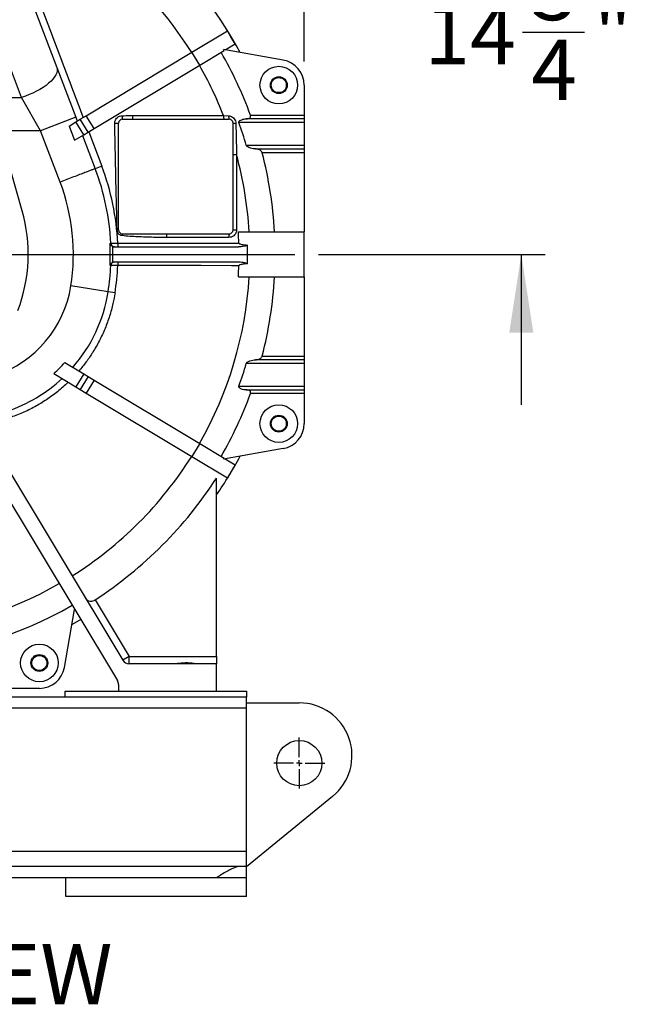
# Model space of a CAD drawing. Units: inches. Extents: x 0.1 to 16.9, y 0.1 to 10.9.
# Drawn here: x 7.2 to 8.2, y 4.5 to 6.2 of the extents above; entities that cross this region are included whole.
import ezdxf

# ---------------------------------------------------------------- set-up
doc = ezdxf.new("R2010")
doc.units = ezdxf.units.IN
doc.header["$MEASUREMENT"] = 0
doc.layers.add('SLD-0', color=179, linetype='Continuous')
doc.styles.add('SLDTEXTSTYLE0', font='TXT', dxfattribs={"width": 0.75})
doc.dimstyles.new('SLDDIMSTYLE0', dxfattribs={"dimtxt": 0.1, "dimasz": 0.13, "dimexe": 0, "dimexo": 0.0625, "dimgap": 0.025, "dimtad": 0, "dimtih": 1, "dimtoh": 1, "dimdec": 6, "dimlfac": 20, "dimrnd": 1e-09, "dimzin": 12, "dimdsep": 46, "dimlunit": 5, "dimtxsty": 'SLDTEXTSTYLE0', "dimsah": 1, "dimcen": 0.09, "dimadec": 0, "dimazin": 3, "dimtfac": 1, "dimtmove": 0, "dimatfit": 0, "dimfxl": 1, "dimfrac": 2, "dimtolj": 1, "dimtzin": 12, "dimarcsym": 0})
doc.dimstyles.new('SLDDIMSTYLE1', dxfattribs={"dimtxt": 0.1, "dimasz": 0.13, "dimexe": 0, "dimexo": 0.0625, "dimgap": 0.025, "dimtad": 0, "dimtih": 1, "dimtoh": 1, "dimdec": 6, "dimlfac": 20, "dimrnd": 1e-09, "dimzin": 12, "dimdsep": 46, "dimlunit": 5, "dimtxsty": 'SLDTEXTSTYLE0', "dimsah": 1, "dimcen": 0.09, "dimadec": 0, "dimazin": 3, "dimtfac": 1, "dimtofl": 0, "dimtmove": 0, "dimatfit": 3, "dimfxl": 1, "dimfrac": 2, "dimtolj": 1, "dimtzin": 12, "dimarcsym": 0})

# ---------------------------------------------------------------- blocks, each defined once
blk = doc.blocks.new('_D_14')
at = {"layer": 'SLD-0', "transparency": 16777216}
for p, q in [((8.0593, 6.503), (8.0593, 6.753)), ((7.2677, 6.503), (8.0987, 6.503)), ((8.061, 6.1343), (8.1642, 6.1343)), ((7.7226, 5.7655), (8.0987, 5.7655)), ((8.0593, 5.7655), (8.0593, 5.5155))]:
    blk.add_line(p, q, dxfattribs=at)
for points in [[(8.0593, 6.503), (8.0793, 6.633), (8.0393, 6.633)], [(8.0593, 5.7655), (8.0393, 5.6355), (8.0793, 5.6355)]]:
    blk.add_solid(points, dxfattribs=at)
at = {"layer": 'SLD-0', "transparency": 16777216, "char_height": 0.1, "attachment_point": 1, "style": 'SLDTEXTSTYLE0'}
for s, insert in [('3', (8.0757, 6.2544)), ('14', (7.8986, 6.1813)), ('"', (8.1789, 6.1813)), ('4', (8.0757, 6.1221))]:
    blk.add_mtext(s, dxfattribs=dict(at, insert=insert))
blk = doc.blocks.new('_D_15')
at = {"layer": 'SLD-0', "transparency": 16777216}
for p, q in [((6.943, 6.907), (7.1201, 6.907)), ((6.2576, 6.0859), (6.2576, 6.8053)), ((7.6989, 6.0859), (7.6989, 6.8053)), ((6.2576, 6.7659), (7.6989, 6.7659))]:
    blk.add_line(p, q, dxfattribs=at)
for points in [[(6.2576, 6.7659), (6.3876, 6.7459), (6.3876, 6.7859)], [(7.6989, 6.7659), (7.5689, 6.7859), (7.5689, 6.7459)]]:
    blk.add_solid(points, dxfattribs=at)
at = {"layer": 'SLD-0', "transparency": 16777216, "char_height": 0.1, "attachment_point": 1, "style": 'SLDTEXTSTYLE0'}
for s, insert in [('13', (6.9577, 7.0271)), ('28', (6.7806, 6.954)), ('"', (7.1347, 6.954)), ('16', (6.9577, 6.8948))]:
    blk.add_mtext(s, dxfattribs=dict(at, insert=insert))
blk = doc.blocks.new('SW_CENTERMARKSYMBOL_3')
at = {"layer": 'SLD-0', "color": 0}
for p, q in [((0, 0.0098), (0, 0.7049)), ((-0.0098, 0), (-0.7049, 0)), ((0, 0), (-0.0049, 0)), ((0, 0), (0, 0.0049)), ((0, 0), (0, -0.0049)), ((0, 0), (0.0049, 0)), ((0.0098, 0), (0.7049, 0)), ((0, -0.0098), (0, -0.7049))]:
    blk.add_line(p, q, dxfattribs=at)
blk = doc.blocks.new('SW_CENTERMARKSYMBOL_4')
at = {"layer": 'SLD-0', "color": 0}
for p, q in [((0, 0.0098), (0, 0.0424)), ((-0.0098, 0), (-0.0424, 0)), ((0, 0), (-0.0049, 0)), ((0, 0), (0, 0.0049)), ((0, 0), (0, -0.0049)), ((0, 0), (0.0049, 0)), ((0.0098, 0), (0.0424, 0)), ((0, -0.0098), (0, -0.0424))]:
    blk.add_line(p, q, dxfattribs=at)

msp = doc.modelspace()

# ---------------------------------------------------------------- linework, layer by layer
at = {"color": 7, "linetype": 'Continuous', "lineweight": 25}
for p, q in [((7.22984213, 6.02621762), (7.15779486, 6.21549589)), ((7.23499283, 6.21549589), (7.28825364, 6.07557228)), ((7.51258307, 6.10111812), (7.5714855, 6.13651027)), ((7.57792348, 6.12579568), (7.5714855, 6.13651027)), ((7.56770101, 6.10507049), (7.58436145, 6.11508109)), ((7.58436145, 6.11508109), (7.57792348, 6.12579568)), ((7.33715842, 5.99571236), (7.51258307, 6.10111812)), ((7.52545902, 6.07968894), (7.51258307, 6.10111812)), ((7.52545902, 6.07968894), (7.56589448, 6.10398502)), ((7.56589448, 6.10398502), (7.5649509, 6.10555541)), ((7.66408374, 6.08807561), (7.5649509, 6.10555541)), ((7.28825364, 6.07557228), (7.31963651, 5.99312508)), ((7.35003437, 5.97428317), (7.52545902, 6.07968894)), ((7.69894546, 6.04652904), (7.69894546, 5.99674589)), ((6.72672572, 6.02621762), (7.22984213, 6.02621762)), ((7.261225, 5.97089121), (7.22984213, 6.02621762)), ((7.31963651, 5.99312508), (7.261225, 5.97089121)), ((7.308749, 5.97864226), (7.32007016, 5.9854447)), ((7.31963651, 5.99312508), (7.32209653, 5.98666226)), ((7.32007016, 5.9854447), (7.32726703, 5.98976901)), ((7.33294612, 5.96401552), (7.32007016, 5.9854447)), ((7.32726703, 5.98976901), (7.33715842, 5.99571236)), ((7.34014298, 5.96833983), (7.32726703, 5.98976901)), ((7.35003437, 5.97428317), (7.33715842, 5.99571236)), ((7.39703392, 5.98987089), (7.41426365, 5.98987089)), ((7.41426365, 5.98987089), (7.57453392, 5.98987089)), ((7.56513153, 5.99595406), (7.57350814, 5.99572412)), ((7.56513153, 5.99595406), (7.57350814, 5.99572412)), ((7.69894546, 5.98424589), (7.59065053, 5.98424589)), ((7.69894546, 5.99049589), (7.60246516, 5.99049589)), ((7.60967553, 5.99674589), (7.69894546, 5.99674589)), ((7.69894546, 5.99674589), (7.69894546, 5.99049589)), ((7.69894546, 5.99049589), (7.69894546, 5.98424589)), ((7.69894546, 5.98424589), (7.69894546, 5.94674589)), ((7.261225, 5.97089121), (7.11547636, 5.97089121)), ((7.29370609, 5.88555883), (7.261225, 5.97089121)), ((7.308749, 5.97864226), (7.31778426, 5.95490536)), ((7.33294612, 5.96401552), (7.34014298, 5.96833983)), ((7.34014298, 5.96833983), (7.35003437, 5.97428317)), ((7.34123082, 5.96899347), (7.3629468, 5.91191475)), ((7.39078392, 5.80612089), (7.39078392, 5.98362089)), ((7.58078392, 5.80612089), (7.58078392, 5.98362089)), ((7.31778426, 5.95490536), (7.33294612, 5.96401552)), ((7.33113179, 5.96292536), (7.3521176, 5.9077927)), ((7.60277801, 5.94674589), (7.69894546, 5.94674589)), ((7.61828566, 5.94049589), (7.69894546, 5.94049589)), ((7.69894546, 5.94674589), (7.69894546, 5.94049589)), ((7.69894546, 5.94049589), (7.69894546, 5.93424589)), ((7.69894546, 5.93424589), (7.62917205, 5.93424589)), ((7.69894546, 5.93424589), (7.69894546, 5.80299589)), ((7.3629468, 5.91191475), (7.3521176, 5.9077927)), ((7.39703392, 5.79987089), (7.47070163, 5.79987089)), ((7.47070163, 5.79987089), (7.57453392, 5.79987089)), ((7.58962893, 5.80299589), (7.69894546, 5.80299589)), ((7.69894546, 5.72799589), (7.69894546, 5.80299589)), ((7.37657637, 5.78396235), (7.37785766, 5.78395743)), ((7.38056384, 5.77799589), (7.58971708, 5.77799589)), ((7.38378071, 5.77799589), (7.58971708, 5.77799589)), ((7.60498304, 5.75022489), (7.60498304, 5.78076689)), ((7.37785766, 5.74703435), (7.37657637, 5.74702943)), ((7.38056384, 5.75299589), (7.58971708, 5.75299589)), ((7.38378071, 5.75299589), (7.58971708, 5.75299589)), ((7.58962893, 5.72799589), (7.69894546, 5.72799589)), ((7.69894546, 5.72799589), (7.69894546, 5.59674589)), ((7.37342459, 5.70333596), (7.31168386, 5.71304845)), ((7.38487101, 5.70153531), (7.37342459, 5.70333596)), ((7.62917205, 5.59674589), (7.69894546, 5.59674589)), ((7.69894546, 5.59674589), (7.69894546, 5.59049589)), ((7.3014971, 5.58587274), (7.33294612, 5.56697626)), ((7.69894546, 5.58424589), (7.60277801, 5.58424589)), ((7.69894546, 5.59049589), (7.61828566, 5.59049589)), ((7.69894546, 5.59049589), (7.69894546, 5.58424589)), ((7.69894546, 5.58424589), (7.69894546, 5.54674589)), ((7.28331329, 5.56763284), (7.32007016, 5.54554708)), ((7.33294612, 5.56697626), (7.32007016, 5.54554708)), ((7.34014298, 5.56265195), (7.32726703, 5.54122277)), ((7.33294612, 5.56697626), (7.34014298, 5.56265195)), ((7.34014298, 5.56265195), (7.35003437, 5.55670861)), ((7.32007016, 5.54554708), (7.32726703, 5.54122277)), ((7.35003437, 5.55670861), (7.33715842, 5.53527942)), ((7.35003437, 5.55670861), (7.52545902, 5.45130284)), ((7.59065053, 5.54674589), (7.69894546, 5.54674589)), ((7.69894546, 5.54674589), (7.69894546, 5.54049589)), ((7.32726703, 5.54122277), (7.33715842, 5.53527942)), ((7.33715842, 5.53527942), (7.51258307, 5.42987366)), ((7.60246516, 5.54049589), (7.69894546, 5.54049589)), ((7.69894546, 5.53424589), (7.60967553, 5.53424589)), ((7.69894546, 5.54049589), (7.69894546, 5.53424589)), ((7.69894546, 5.53424589), (7.69894546, 5.48446274)), ((7.11600738, 5.51201551), (7.38899852, 5.05768197)), ((7.14628729, 5.51016138), (7.39780963, 5.09155791)), ((7.52545902, 5.45130284), (7.51258307, 5.42987366)), ((7.52545902, 5.45130284), (7.56589448, 5.42700676)), ((7.51258307, 5.42987366), (7.5714855, 5.39448151)), ((7.66408374, 5.44291617), (7.5649509, 5.42543637)), ((7.56589448, 5.42700676), (7.5649509, 5.42543637)), ((7.56770101, 5.42592129), (7.58436145, 5.41591069)), ((7.58436145, 5.41591069), (7.57792348, 5.4051961)), ((7.57792348, 5.4051961), (7.5714855, 5.39448151)), ((7.55328392, 5.09799589), (7.55328392, 5.39406626)), ((7.35203829, 5.19200427), (7.40852422, 5.09799589)), ((7.30086365, 5.07969608), (7.31785852, 5.1760788)), ((7.40852422, 5.09799589), (7.39780963, 5.09155791)), ((7.40852422, 5.08549589), (7.40852422, 5.09799589)), ((7.40852422, 5.09799589), (7.55328392, 5.09799589)), ((7.55328392, 5.08549589), (7.40852422, 5.08549589)), ((7.55328392, 5.09799589), (7.55328392, 5.08549589)), ((7.55328392, 5.04049589), (7.55328392, 5.08549589)), ((7.25931707, 5.04483436), (7.01578392, 5.04483436)), ((7.30228392, 5.03048589), (7.30228392, 5.04049589)), ((7.30228392, 5.04049589), (7.60328392, 5.04049589)), ((7.39078392, 5.051244), (7.39078392, 5.04049589)), ((7.60328392, 5.04049589), (7.60328392, 5.03048589)), ((7.60328392, 5.03048589), (6.35328392, 5.03048589)), ((7.60328392, 5.01174589), (7.60328392, 5.03048589)), ((7.60328392, 5.02074589), (7.69078392, 5.02074589)), ((7.60328392, 5.01174589), (6.35328392, 5.01174589)), ((7.60328392, 4.77423589), (7.60328392, 5.01174589)), ((7.74615068, 4.86549065), (7.60328392, 4.74874589)), ((7.60328392, 4.77423589), (6.35328392, 4.77423589)), ((7.60328392, 4.74923589), (7.60328392, 4.77423589)), ((7.59230715, 4.74923589), (6.3642607, 4.74923589)), ((7.60328392, 4.74923589), (7.59230715, 4.74923589)), ((7.60328392, 4.73048589), (7.60328392, 4.74923589)), ((7.55328392, 4.73049589), (6.40328392, 4.73049589)), ((7.55328392, 4.73048589), (6.40328392, 4.73048589)), ((7.30328392, 4.69924589), (7.30328392, 4.73048589)), ((7.55328392, 4.73048589), (7.55328392, 4.73049589)), ((7.60328392, 4.73048589), (7.55328392, 4.73048589)), ((7.60328392, 4.69924589), (7.60328392, 4.73048589)), ((7.60328392, 4.69924589), (7.30328392, 4.69924589))]:
    msp.add_line(p, q, dxfattribs=at)
at = {"color": 8, "linetype": 'Continuous', "lineweight": 25}
for p, q in [((7.23054987, 5.83807787), (7.1923368, 5.97089121)), ((7.38944131, 5.7842249), (7.59049134, 5.78423193))]:
    msp.add_line(p, q, dxfattribs=at)
at = {"color": 7, "linetype": 'Continuous', "lineweight": 25, "flags": 128}
for points in [[(7.28825364, 6.07557228), (7.28889665, 6.072862), (7.28885328, 6.0699248), (7.28812403, 6.06679481), (7.28671739, 6.06350843), (7.28464969, 6.06010384), (7.28194497, 6.05662061), (7.27863467, 6.05309924), (7.27475727, 6.04958065), (7.27035782, 6.04610573), (7.26548746, 6.04271488), (7.26020281, 6.0394475), (7.25456528, 6.03634158), (7.24864039, 6.0334332), (7.24249702, 6.03075618), (7.23620656, 6.02834163), (7.22984213, 6.02621762)], [(7.57407803, 5.79359939), (7.56161132, 5.79359893), (7.51174448, 5.79359688), (7.47024597, 5.79359486)], [(7.57407803, 5.79359939), (7.56161132, 5.79359893), (7.51174448, 5.79359688), (7.47024597, 5.79359486)], [(7.38944476, 5.78422512), (7.40191145, 5.78422573), (7.45177819, 5.78422785), (7.59049134, 5.78423193)], [(7.59049134, 5.74675985), (7.57802469, 5.74676014), (7.52815804, 5.74676143), (7.38944476, 5.74676666)], [(7.31342573, 5.15093916), (7.32588186, 5.1578976), (7.3280385, 5.15913648)], [(7.31342573, 5.15093916), (7.32588186, 5.1578976), (7.3280385, 5.15913648)]]:
    msp.add_lwpolyline(points, dxfattribs=at)
at = {"color": 8, "linetype": 'Continuous', "lineweight": 25, "flags": 128}
msp.add_lwpolyline([(7.59049134, 5.74675985), (7.57802469, 5.74676014), (7.52815804, 5.74676143), (7.38944187, 5.74676782)], dxfattribs=at)
at = {"color": 7, "linetype": 'Continuous', "lineweight": 25}
for centre, radius in [((7.65675796, 6.04652904), 0.03125), ((7.65675796, 6.04652904), 0.014), ((7.65675796, 6.04652904), 0.0125), ((7.65675796, 5.48446274), 0.03125), ((7.65675796, 5.48446274), 0.014), ((7.65675796, 5.48446274), 0.0125), ((7.25931707, 5.08702186), 0.03125), ((7.25931707, 5.08702186), 0.014), ((7.25931707, 5.08702186), 0.0125), ((7.69078392, 4.92074589), 0.0375)]:
    msp.add_circle(centre, radius, dxfattribs=at)
for centre, radius, start, end in [((6.97828392, 5.76549589), 0.7, 28.60536067, 61.39463933), ((6.97828392, 5.76549589), 0.67240756, 20.11548263, 29.93481491), ((7.65675796, 6.04652904), 0.0421875, 0, 80), ((6.97828392, 5.76549589), 0.63047686, 21.44019975, 29.86396438), ((7.39703392, 5.98362089), 0.00625, 90, 180), ((7.43058298, 5.99511136), 0.03395588, 178.8366676, 188.87804576), ((7.43725287, 5.99443908), 0.0234387, 176.40815662, 191.23885478), ((7.58761129, 5.99446753), 0.02252886, 176.21667926, 191.77292001), ((7.58299367, 5.99436997), 0.0095817, 171.87538734, 208.00506121), ((7.57453392, 5.98362089), 0.00625, 0, 90), ((6.97828392, 5.76549589), 0.65026489, 16.18457474, 19.65777711), ((7.38433724, 6.07970628), 0.09630142, 270.14402329, 273.83840836), ((7.5845038, 5.99483228), 0.0118124, 251.6444332, 274.67331401), ((7.58520839, 6.00486437), 0.07366954, 266.55683849, 271.07736724), ((6.97828392, 5.76549589), 0.63047686, 3.40989611, 15.2384023), ((6.97828392, 5.76549589), 0.67240756, 3.19702992, 14.53455616), ((6.97828392, 5.76549589), 0.4, 2.64536034, 20.83892884), ((6.97828392, 5.76549589), 0.41158719, 2.608139, 20.83892884), ((6.97828392, 5.76549589), 0.3375, 351.06001396, 20.83892884), ((6.97828392, 5.76549589), 0.2625, 339.18027075, 16.05159073), ((7.37120051, 6.81877882), 1.01284727, 270.96747098, 271.10788362), ((7.39703392, 5.80612089), 0.00625, 180, 270), ((7.57453392, 5.80612089), 0.00625, 270, 0), ((7.58519856, 6.09541564), 0.28932844, 269.12573547, 270.27327796), ((7.47304544, 5.78752747), 0.07700721, 170.7763183, 173.20727277), ((7.49213842, 5.79515995), 0.02194833, 167.60571094, 184.08909077), ((7.59593887, 5.79516256), 0.02191667, 167.59452905, 184.09002183), ((6.97828392, 5.76549589), 0.61249405, 1.75293691, 3.51013423), ((7.384101, 5.78424589), 0.00625, 182.64536034, 270), ((7.41111058, 5.78267959), 0.02172088, 175.91972928, 192.45257523), ((6.97828392, 5.76549589), 0.4, 351.06001396, 357.35463966), ((7.384101, 5.74674589), 0.00625, 90, 177.35463966), ((6.97828392, 5.76549589), 0.41158719, 351.06001396, 357.391861), ((7.41111058, 5.74831219), 0.02172088, 167.54742477, 184.08027072), ((6.97828392, 5.76549589), 0.61249405, 356.48986577, 358.24706309), ((6.97828392, 5.76549589), 0.63047686, 330.13603562, 356.59010389), ((6.97828392, 5.76549589), 0.67240756, 345.46544384, 356.80297008), ((7.12646167, 5.74218591), 0.1875, 288.58363146, 351.06001396), ((7.12646167, 5.74218591), 0.25, 318.90117508, 351.06001396), ((7.12646167, 5.74218591), 0.23467256, 311.94254219, 318.23395517), ((6.97828392, 5.76549589), 0.65026489, 340.34222289, 343.81542526), ((7.12646167, 5.74218591), 0.25, 288.58363146, 313.01733356), ((6.97828392, 5.76549589), 0.67240756, 330.06518509, 339.88451737), ((7.65675796, 5.48446274), 0.0421875, 280, 0), ((6.97828392, 5.76549589), 0.63047686, 302.13603562, 327.86396438), ((6.97828392, 5.76549589), 0.7, 325.22805597, 331.39463933), ((6.97828392, 5.76549589), 0.68453266, 303.09297989, 327.1389724), ((6.97828392, 5.76549589), 0.63047686, 273.40989611, 299.86396438), ((6.97828392, 5.76549589), 0.67240756, 273.19702992, 299.93481491), ((7.40852422, 5.09799589), 0.0125, 211, 270), ((7.25931707, 5.08702186), 0.0421875, 270, 350), ((7.37828392, 5.051244), 0.0125, 0, 31), ((7.69078392, 4.93324589), 0.0875, 309.25426281, 90)]:
    msp.add_arc(centre, radius, start, end, dxfattribs=at)
at = {"color": 8, "linetype": 'Continuous', "lineweight": 25}
msp.add_arc((6.97828392, 5.76549589), 0.63047686, 32.13603562, 71.45373723, dxfattribs=at)
at = {"color": 7, "linetype": 'Continuous', "lineweight": 25}
for points, knots in [([(7.26110942, 6.17991602), (7.27294923, 6.14872931), (7.2966308, 6.08635079), (7.32034557, 6.02394224), (7.33220393, 5.9927354)], [0, 0, 0, 0, 0.4999590518, 1, 1, 1, 1]), ([(7.38457931, 5.98340517), (7.38462714, 5.9843142), (7.38474714, 5.98659512), (7.38616698, 5.99005576), (7.38888569, 5.99319226), (7.39251728, 5.99534546), (7.39526179, 5.99564898), (7.3966341, 5.99580075)], [0, 0, 0, 0, 0.1420836971, 0.356514794, 0.5708234484, 0.7854032468, 1, 1, 1, 1]), ([(7.38457931, 5.98340517), (7.38462714, 5.9843142), (7.38474714, 5.98659512), (7.38616698, 5.99005576), (7.38888569, 5.99319226), (7.39251728, 5.99534546), (7.39526179, 5.99564898), (7.3966341, 5.99580075)], [0, 0, 0, 0, 0.1420836971, 0.356514794, 0.5708234484, 0.7854032468, 1, 1, 1, 1]), ([(7.3966341, 5.99580075), (7.40079178, 5.99584196), (7.40653373, 5.99589888), (7.41227588, 5.99590562), (7.41386021, 5.99590748)], [0, 0, 0, 0, 0.7240874076, 1, 1, 1, 1]), ([(7.3966341, 5.99580075), (7.40079178, 5.99584196), (7.40653373, 5.99589888), (7.41227588, 5.99590562), (7.41386021, 5.99590748)], [0, 0, 0, 0, 0.7240874076, 1, 1, 1, 1]), ([(7.41386021, 5.99590748), (7.41801814, 5.99590905), (7.43880778, 5.9959169), (7.48923427, 5.99593412), (7.53549716, 5.99594628), (7.56513153, 5.99595406)], [0, 0, 0, 0, 0.0824499793, 0.4122499693, 1, 1, 1, 1]), ([(7.41386021, 5.99590748), (7.41801814, 5.99590905), (7.43880778, 5.9959169), (7.48923427, 5.99593412), (7.53549716, 5.99594628), (7.56513153, 5.99595406)], [0, 0, 0, 0, 0.0824499793, 0.4122499693, 1, 1, 1, 1]), ([(7.57350814, 5.99572412), (7.57454129, 5.99560978), (7.57688962, 5.99534988), (7.58021613, 5.9935878), (7.5830542, 5.99073334), (7.58500812, 5.98709927), (7.58531358, 5.98440522), (7.58546621, 5.98305915)], [0, 0, 0, 0, 0.1636186271, 0.3719021409, 0.5793223284, 0.7898105937, 1, 1, 1, 1]), ([(7.57350814, 5.99572412), (7.57454129, 5.99560978), (7.57688962, 5.99534988), (7.58021613, 5.9935878), (7.5830542, 5.99073334), (7.58500812, 5.98709927), (7.58531358, 5.98440522), (7.58546621, 5.98305915)], [0, 0, 0, 0, 0.1636186271, 0.3719021409, 0.5793223284, 0.7898105937, 1, 1, 1, 1]), ([(7.59065053, 5.98424589), (7.5905895, 5.98447564), (7.59046733, 5.98493552), (7.59059251, 5.98571984), (7.59109574, 5.98666553), (7.59256908, 5.98803326), (7.59524631, 5.98931526), (7.5987691, 5.99031304), (7.6012327, 5.99043492), (7.60246516, 5.99049589)], [0, 0, 0, 0, 0.0437391636, 0.0875525361, 0.1455816971, 0.2472509283, 0.4778245435, 0.7387724167, 1, 1, 1, 1]), ([(7.59065053, 5.98424589), (7.5905895, 5.98447564), (7.59046733, 5.98493552), (7.59059251, 5.98571984), (7.59109574, 5.98666553), (7.59256908, 5.98803326), (7.59524631, 5.98931526), (7.5987691, 5.99031304), (7.6012327, 5.99043492), (7.60246516, 5.99049589)], [0, 0, 0, 0, 0.0437391636, 0.0875525361, 0.1455816971, 0.2472509283, 0.4778245435, 0.7387724167, 1, 1, 1, 1]), ([(7.60246516, 5.99049589), (7.60391949, 5.99057814), (7.60600389, 5.99069603), (7.60832837, 5.99181507), (7.60946651, 5.99295183), (7.60998021, 5.9943169), (7.61002831, 5.99556948), (7.60978813, 5.99637042), (7.60967553, 5.99674589)], [0, 0, 0, 0, 0.3805761953, 0.54545841, 0.711905291, 0.8115705946, 0.9116649177, 1, 1, 1, 1]), ([(7.60246516, 5.99049589), (7.60391949, 5.99057814), (7.60600389, 5.99069603), (7.60832837, 5.99181507), (7.60946651, 5.99295183), (7.60998021, 5.9943169), (7.61002831, 5.99556948), (7.60978813, 5.99637042), (7.60967553, 5.99674589)], [0, 0, 0, 0, 0.3805761953, 0.54545841, 0.711905291, 0.8115705946, 0.9116649177, 1, 1, 1, 1]), ([(7.38830218, 5.80607594), (7.38789033, 5.82523061), (7.38706659, 5.86354179), (7.38568653, 5.91848745), (7.38492378, 5.9584422), (7.38463673, 5.9792445), (7.38457931, 5.98340517)], [0, 0, 0, 0, 0.3239880589, 0.648007123, 0.9295978215, 1, 1, 1, 1]), ([(7.38830218, 5.80607594), (7.38789033, 5.82523061), (7.38706659, 5.86354179), (7.38568653, 5.91848745), (7.38492378, 5.9584422), (7.38463673, 5.9792445), (7.38457931, 5.98340517)], [0, 0, 0, 0, 0.3239880589, 0.64800712295, 0.92959782155, 1, 1, 1, 1]), ([(7.58546621, 5.98305915), (7.58556444, 5.97890647), (7.5859725, 5.9616554), (7.58632552, 5.94434858), (7.58659357, 5.93120786)], [0, 0, 0, 0, 0.24071999633, 1, 1, 1, 1]), ([(7.58546621, 5.98305915), (7.58556444, 5.97890647), (7.5859725, 5.9616554), (7.58632552, 5.94434858), (7.58659357, 5.93120786)], [0, 0, 0, 0, 0.2407199963, 1, 1, 1, 1]), ([(7.61828566, 5.94049589), (7.61692695, 5.94057193), (7.61420787, 5.94072411), (7.61041379, 5.94172118), (7.60701687, 5.94300515), (7.60470454, 5.94431088), (7.60325751, 5.94566272), (7.60292696, 5.94640943), (7.60277801, 5.94674589)], [0, 0, 0, 0, 0.2496009426, 0.4995099298, 0.6813493186, 0.8692515906, 0.9410855066, 1, 1, 1, 1]), ([(7.61828566, 5.94049589), (7.61692695, 5.94057193), (7.61420787, 5.94072411), (7.61041379, 5.94172118), (7.60701687, 5.94300515), (7.60470454, 5.94431088), (7.60325751, 5.94566272), (7.60292696, 5.94640943), (7.60277801, 5.94674589)], [0, 0, 0, 0, 0.2496009426, 0.4995099298, 0.6813493186, 0.8692515906, 0.9410855066, 1, 1, 1, 1]), ([(7.62917205, 5.93424589), (7.62895113, 5.9348362), (7.62844997, 5.93617533), (7.62669547, 5.93806004), (7.62355273, 5.93991477), (7.62049572, 5.94047069), (7.61850252, 5.94049342), (7.61828566, 5.94049589)], [0, 0, 0, 0, 0.125805161, 0.2853885114, 0.5365853975, 0.9495808846, 1, 1, 1, 1]), ([(7.62917205, 5.93424589), (7.62895113, 5.9348362), (7.62844997, 5.93617533), (7.62669547, 5.93806004), (7.62355273, 5.93991477), (7.62049572, 5.94047069), (7.61850252, 5.94049342), (7.61828566, 5.94049589)], [0, 0, 0, 0, 0.125805161, 0.2853885114, 0.5365853975, 0.9495808846, 1, 1, 1, 1]), ([(7.58659357, 5.93120786), (7.58659282, 5.92704193), (7.58658907, 5.90621222), (7.58658271, 5.86450758), (7.58658002, 5.82696585), (7.58657853, 5.8060905)], [0, 0, 0, 0, 0.0998981075, 0.4994920058, 1, 1, 1, 1]), ([(7.58659357, 5.93120786), (7.58659282, 5.92704193), (7.58658907, 5.90621222), (7.58658271, 5.86450758), (7.58658002, 5.82696585), (7.58657853, 5.8060905)], [0, 0, 0, 0, 0.0998981075, 0.4994920058, 1, 1, 1, 1]), ([(7.39657878, 5.79663572), (7.39641213, 5.79665885), (7.39520792, 5.79682601), (7.39299264, 5.79763706), (7.39045985, 5.79975879), (7.38869062, 5.80269886), (7.38843175, 5.80494947), (7.38830218, 5.80607594)], [0, 0, 0, 0, 0.0370740614, 0.2678985412, 0.5068078805, 0.7531498882, 1, 1, 1, 1]), ([(7.39657878, 5.79663572), (7.39641213, 5.79665885), (7.39520792, 5.79682601), (7.39299264, 5.79763706), (7.39045985, 5.79975879), (7.38869062, 5.80269886), (7.38843175, 5.80494947), (7.38830218, 5.80607594)], [0, 0, 0, 0, 0.0370740614, 0.2678985412, 0.5068078805, 0.7531498882, 1, 1, 1, 1]), ([(7.58657853, 5.8060905), (7.58651935, 5.80518145), (7.58636892, 5.80287053), (7.58488241, 5.79935995), (7.58205532, 5.79617818), (7.57830274, 5.79401542), (7.57548631, 5.79373807), (7.57407803, 5.79359939)], [0, 0, 0, 0, 0.1391813714, 0.3538157051, 0.5690182781, 0.784498249, 1, 1, 1, 1]), ([(7.58657853, 5.8060905), (7.58651935, 5.80518145), (7.58636892, 5.80287053), (7.58488241, 5.79935995), (7.58205532, 5.79617818), (7.57830274, 5.79401542), (7.57548631, 5.79373807), (7.57407803, 5.79359939)], [0, 0, 0, 0, 0.1391813714, 0.3538157051, 0.5690182781, 0.784498249, 1, 1, 1, 1]), ([(7.47024597, 5.79359486), (7.46304147, 5.79363019), (7.44715273, 5.7937081), (7.42692445, 5.79439803), (7.40956047, 5.79529752), (7.40090558, 5.7961897), (7.39657878, 5.79663572)], [0, 0, 0, 0, 0.2930117044, 0.646205451, 0.8231290458, 1, 1, 1, 1]), ([(7.47024597, 5.79359486), (7.46304147, 5.79363019), (7.44715273, 5.7937081), (7.42692445, 5.79439803), (7.40956047, 5.79529752), (7.40090558, 5.7961897), (7.39657878, 5.79663572)], [0, 0, 0, 0, 0.29301170443, 0.64620545105, 0.82312904584, 1, 1, 1, 1]), ([(7.37657637, 5.78396235), (7.37657764, 5.78395714), (7.37667555, 5.78355723), (7.37710217, 5.78229585), (7.3782062, 5.78039297), (7.37983633, 5.77928326), (7.38053557, 5.77880725)], [0, 0, 0, 0, 0.0027030926, 0.2074002864, 0.6600143055, 1, 1, 1, 1]), ([(7.37785766, 5.78395743), (7.37799562, 5.78396066), (7.3782715, 5.78396713), (7.38042277, 5.78401742), (7.38359007, 5.78409093), (7.38681884, 5.78416523), (7.38882708, 5.78421103), (7.38944476, 5.78422512)], [0, 0, 0, 0, 0.2249592834, 0.4498774793, 0.6748474298, 0.899992973, 1, 1, 1, 1]), ([(7.38053557, 5.77880725), (7.3805451, 5.7785368), (7.38070128, 5.77410202), (7.38084342, 5.76549589), (7.38070128, 5.75688976), (7.3805451, 5.75245498), (7.38053557, 5.75218453)], [0, 0, 0, 0, 0.030491749, 0.5, 0.969508251, 1, 1, 1, 1]), ([(7.38378071, 5.77799589), (7.38294801, 5.77807217), (7.38182152, 5.77817536), (7.38080158, 5.77867654), (7.38053557, 5.77880725)], [0, 0, 0, 0, 0.7391994269, 1, 1, 1, 1]), ([(7.60498304, 5.78076689), (7.60375046, 5.78026297), (7.60125391, 5.77924229), (7.59611874, 5.77825548), (7.5922436, 5.77809834), (7.58971708, 5.77799589)], [0, 0, 0, 0, 0.2533848363, 0.5132231732, 1, 1, 1, 1]), ([(7.60498304, 5.78076689), (7.60375046, 5.78026297), (7.60125391, 5.77924229), (7.59611874, 5.77825548), (7.5922436, 5.77809834), (7.58971708, 5.77799589)], [0, 0, 0, 0, 0.2533848363, 0.5132231732, 1, 1, 1, 1]), ([(7.59049134, 5.78423193), (7.59049973, 5.78417504), (7.59051942, 5.78404141), (7.59068243, 5.78380366), (7.5912732, 5.78333149), (7.59390761, 5.78235474), (7.59861545, 5.7815315), (7.60283901, 5.78102434), (7.60498304, 5.78076689)], [0, 0, 0, 0, 0.01125053685, 0.02642790046, 0.05531821299, 0.15965385297, 0.57341170469, 1, 1, 1, 1]), ([(7.59049134, 5.78423193), (7.59049973, 5.78417504), (7.59051942, 5.78404141), (7.59068243, 5.78380366), (7.5912732, 5.78333149), (7.59390761, 5.78235474), (7.59861545, 5.7815315), (7.60283901, 5.78102434), (7.60498304, 5.78076689)], [0, 0, 0, 0, 0.0112505369, 0.0264279005, 0.055318213, 0.159653853, 0.5734117047, 1, 1, 1, 1]), ([(7.37657637, 5.74702943), (7.37657764, 5.74703464), (7.37665695, 5.7473586), (7.37704519, 5.74856734), (7.37808683, 5.75048771), (7.37978457, 5.75166413), (7.38053557, 5.75218453)], [0, 0, 0, 0, 0.0027041955, 0.1680781741, 0.6319964445, 1, 1, 1, 1]), ([(7.38944476, 5.74676666), (7.38805224, 5.74679847), (7.38526693, 5.74686211), (7.38168725, 5.74694496), (7.37909646, 5.74700533), (7.37797526, 5.7470316), (7.37788513, 5.74703371), (7.37785766, 5.74703435)], [0, 0, 0, 0, 0.2253638197, 0.4507732128, 0.6761192772, 0.9012832759, 1, 1, 1, 1]), ([(7.38053557, 5.75218453), (7.38130998, 5.75250867), (7.38236405, 5.75294986), (7.38348366, 5.75298624), (7.38378071, 5.75299589)], [0, 0, 0, 0, 0.7346816057, 1, 1, 1, 1]), ([(7.58971708, 5.75299589), (7.59164244, 5.75293059), (7.59551877, 5.75279911), (7.60069418, 5.75196898), (7.60375429, 5.75072457), (7.60498304, 5.75022489)], [0, 0, 0, 0, 0.3713093994, 0.7475574943, 1, 1, 1, 1]), ([(7.58971708, 5.75299589), (7.59164244, 5.75293059), (7.59551877, 5.75279911), (7.60069418, 5.75196898), (7.60375429, 5.75072457), (7.60498304, 5.75022489)], [0, 0, 0, 0, 0.3713093994, 0.7475574943, 1, 1, 1, 1]), ([(7.60498304, 5.75022489), (7.60290095, 5.75001028), (7.59874539, 5.74958194), (7.59433645, 5.74872759), (7.59190109, 5.7478878), (7.59127178, 5.74760208), (7.59085193, 5.74734513), (7.59060629, 5.74708601), (7.59050908, 5.74691273), (7.59049623, 5.74680196), (7.59049134, 5.74675985)], [0, 0, 0, 0, 0.41348113726, 0.82524918763, 0.88220132566, 0.92140949361, 0.96183789157, 0.97811202865, 0.991679017, 1, 1, 1, 1]), ([(7.60498304, 5.75022489), (7.60290095, 5.75001028), (7.59874539, 5.74958194), (7.59433645, 5.74872759), (7.59190109, 5.7478878), (7.59127178, 5.74760208), (7.59085193, 5.74734513), (7.59060629, 5.74708601), (7.59050908, 5.74691273), (7.59049623, 5.74680196), (7.59049134, 5.74675985)], [0, 0, 0, 0, 0.4134811373, 0.8252491876, 0.8822013257, 0.9214094936, 0.9618378916, 0.9781120287, 0.991679017, 1, 1, 1, 1]), ([(7.38487101, 5.70153531), (7.38383409, 5.69570127), (7.38152709, 5.68272131), (7.37606925, 5.66299455), (7.36857855, 5.64231296), (7.35924897, 5.62214801), (7.34863511, 5.60359626), (7.33722933, 5.58672085), (7.32905256, 5.57676867), (7.32495302, 5.571779)], [0, 0, 0, 0, 0.1227816283, 0.2731726789, 0.423563737, 0.5783332732, 0.7331028267, 0.8661873988, 1, 1, 1, 1]), ([(7.61828566, 5.59049589), (7.62010775, 5.59063862), (7.62286446, 5.59085457), (7.62622912, 5.59257639), (7.62810832, 5.59434895), (7.62894335, 5.59594291), (7.62913472, 5.59661482), (7.62917205, 5.59674589)], [0, 0, 0, 0, 0.4232477105, 0.6403447335, 0.859586127, 0.9726087355, 1, 1, 1, 1]), ([(7.61828566, 5.59049589), (7.62010775, 5.59063862), (7.62286446, 5.59085457), (7.62622912, 5.59257639), (7.62810832, 5.59434895), (7.62894335, 5.59594291), (7.62913472, 5.59661482), (7.62917205, 5.59674589)], [0, 0, 0, 0, 0.4232477105, 0.6403447335, 0.859586127, 0.9726087355, 1, 1, 1, 1]), ([(7.60277801, 5.58424589), (7.60292989, 5.58458489), (7.60332267, 5.58546163), (7.60538648, 5.58720994), (7.60894469, 5.58882268), (7.61365223, 5.59021156), (7.6167418, 5.59040115), (7.61828566, 5.59049589)], [0, 0, 0, 0, 0.0595136834, 0.1539175313, 0.4333134837, 0.7168273582, 1, 1, 1, 1]), ([(7.60277801, 5.58424589), (7.60292989, 5.58458489), (7.60332267, 5.58546163), (7.60538648, 5.58720994), (7.60894469, 5.58882268), (7.61365223, 5.59021156), (7.6167418, 5.59040115), (7.61828566, 5.59049589)], [0, 0, 0, 0, 0.0595136834, 0.1539175313, 0.4333134837, 0.7168273582, 1, 1, 1, 1]), ([(7.30735148, 5.55318924), (7.30139309, 5.54777878), (7.28989761, 5.53734044), (7.27120141, 5.52388352), (7.2517983, 5.51216729), (7.23125591, 5.50197975), (7.21676893, 5.49670501), (7.20952545, 5.49406764)], [0, 0, 0, 0, 0.2094359528, 0.4040632334, 0.5986905611, 0.7993452521, 1, 1, 1, 1]), ([(7.60246516, 5.54049589), (7.6011782, 5.54056194), (7.59860613, 5.54069395), (7.59545862, 5.54162042), (7.593038, 5.54275936), (7.59166903, 5.54371076), (7.5908314, 5.54475835), (7.59051357, 5.54554151), (7.59049954, 5.54624272), (7.59060829, 5.54660511), (7.59065053, 5.54674589)], [0, 0, 0, 0, 0.2727958506, 0.5451989173, 0.6700486455, 0.8146462037, 0.8720210543, 0.9299253998, 0.9727764926, 1, 1, 1, 1]), ([(7.60246516, 5.54049589), (7.6011782, 5.54056194), (7.59860613, 5.54069395), (7.59545862, 5.54162042), (7.593038, 5.54275936), (7.59166903, 5.54371076), (7.5908314, 5.54475835), (7.59051357, 5.54554151), (7.59049954, 5.54624272), (7.59060829, 5.54660511), (7.59065053, 5.54674589)], [0, 0, 0, 0, 0.2727958506, 0.5451989173, 0.6700486455, 0.8146462037, 0.8720210543, 0.9299253998, 0.9727764926, 1, 1, 1, 1]), ([(7.60967553, 5.53424589), (7.60979833, 5.53466565), (7.6100444, 5.53550672), (7.60995695, 5.53675713), (7.60948049, 5.53796356), (7.60835859, 5.53918742), (7.60601383, 5.54030209), (7.60382638, 5.54042155), (7.60246516, 5.54049589)], [0, 0, 0, 0, 0.0983366122, 0.1970353944, 0.2898557796, 0.4261171046, 0.6428811852, 1, 1, 1, 1]), ([(7.60967553, 5.53424589), (7.60979833, 5.53466565), (7.6100444, 5.53550672), (7.60995695, 5.53675713), (7.60948049, 5.53796356), (7.60835859, 5.53918742), (7.60601383, 5.54030209), (7.60382638, 5.54042155), (7.60246516, 5.54049589)], [0, 0, 0, 0, 0.0983366122, 0.1970353944, 0.2898557796, 0.4261171046, 0.6428811852, 1, 1, 1, 1]), ([(7.33525416, 5.1956677), (7.33584645, 5.19478547), (7.33702969, 5.19302302), (7.339521, 5.19091453), (7.34260714, 5.18964448), (7.34630442, 5.18958902), (7.34955869, 5.19053454), (7.35138873, 5.19161925), (7.35203829, 5.19200427)], [0, 0, 0, 0, 0.1757551073, 0.3511116509, 0.5588292525, 0.7311649772, 0.9045778717, 1, 1, 1, 1]), ([(7.33525416, 5.1956677), (7.33584645, 5.19478547), (7.33702969, 5.19302302), (7.339521, 5.19091453), (7.34260714, 5.18964448), (7.34630442, 5.18958902), (7.34955869, 5.19053454), (7.35138873, 5.19161925), (7.35203829, 5.19200427)], [0, 0, 0, 0, 0.1757551073, 0.3511116509, 0.5588292525, 0.7311649772, 0.9045778717, 1, 1, 1, 1]), ([(7.52363091, 5.08549589), (7.52205394, 5.08556147), (7.51889795, 5.08569272), (7.5136252, 5.0863839), (7.50799755, 5.08692351), (7.50208444, 5.08711404), (7.49622683, 5.08673844), (7.4896664, 5.08592697), (7.48544212, 5.08565637), (7.48293693, 5.08549589)], [0, 0, 0, 0, 0.1271051336, 0.2543751474, 0.391148901, 0.5278100587, 0.6643096037, 0.80092044, 1, 1, 1, 1]), ([(7.52363091, 5.08549589), (7.52205394, 5.08556147), (7.51889795, 5.08569272), (7.5136252, 5.0863839), (7.50799755, 5.08692351), (7.50208444, 5.08711404), (7.49622683, 5.08673844), (7.4896664, 5.08592697), (7.48544212, 5.08565637), (7.48293693, 5.08549589)], [0, 0, 0, 0, 0.1271051336, 0.2543751474, 0.391148901, 0.5278100587, 0.6643096037, 0.80092044, 1, 1, 1, 1]), ([(7.59230715, 4.74923589), (7.59129275, 4.7491664), (7.589238, 4.74902565), (7.58525194, 4.74788913), (7.58036506, 4.74592171), (7.5738386, 4.74266313), (7.56617929, 4.73833102), (7.55904037, 4.73401976), (7.55470785, 4.73136763), (7.55330176, 4.73050681), (7.55328392, 4.73049589)], [0, 0, 0, 0, 0.09583376432, 0.19411798194, 0.33777225793, 0.48540841471, 0.68942054601, 0.8991933481, 0.9987211496, 1, 1, 1, 1])]:
    msp.add_open_spline(points, degree=3, knots=knots, dxfattribs=at)
for points in [[(7.3521176, 5.9077927), (7.35190021, 5.90770996), (7.35146543, 5.90754446), (7.34799212, 5.90622237), (7.3425938, 5.90416755), (7.33527357, 5.90138116), (7.32636749, 5.89799113), (7.31620316, 5.89412216), (7.3051751, 5.88992442), (7.29752909, 5.88701402), (7.29370609, 5.88555883)], [(7.37657637, 5.74702943), (7.37680852, 5.75318492), (7.37727284, 5.76549589), (7.37680852, 5.77780686), (7.37657637, 5.78396235)]]:
    msp.add_open_spline(points, degree=3, dxfattribs=at)

# ---------------------------------------------------------------- block references
at = {"layer": 'SLD-0'}
for name, p in [('SW_CENTERMARKSYMBOL_3', (6.97828392, 5.76549589)), ('SW_CENTERMARKSYMBOL_4', (7.69078392, 4.92074589))]:
    msp.add_blockref(name, p, dxfattribs=at)

# ---------------------------------------------------------------- texts
at = {"layer": 'SLD-0', "insert": (6.65681976, 4.62026611), "char_height": 0.1, "attachment_point": 1, "style": 'SLDTEXTSTYLE0'}
msp.add_mtext('INLET VIEW', dxfattribs=at)

# ---------------------------------------------------------------- dimensions: what is measured, and where the dimension line sits
at = {"layer": 'SLD-0'}
dim = msp.add_linear_dim(base=(7.69894546, 6.89669668), p1=(6.25762239, 6.04652904), p2=(7.69894546, 6.04652904), dimstyle='SLDDIMSTYLE1', dxfattribs=at)
dim.commit()
dim.dimension.update_dxf_attribs({"geometry": '_D_15', "text_midpoint": (6.97828392, 6.89669668), "dimtype": 160})
dim = msp.add_linear_dim(base=(8.05934565, 6.50299589), p1=(7.68320518, 5.76549589), p2=(7.22828392, 6.50299589), angle=90, dimstyle='SLDDIMSTYLE0', dxfattribs=at)
dim.commit()
dim.dimension.update_dxf_attribs({"geometry": '_D_14', "text_midpoint": (8.05934565, 6.12400597), "dimtype": 160})

doc.saveas('drawing.dxf')
